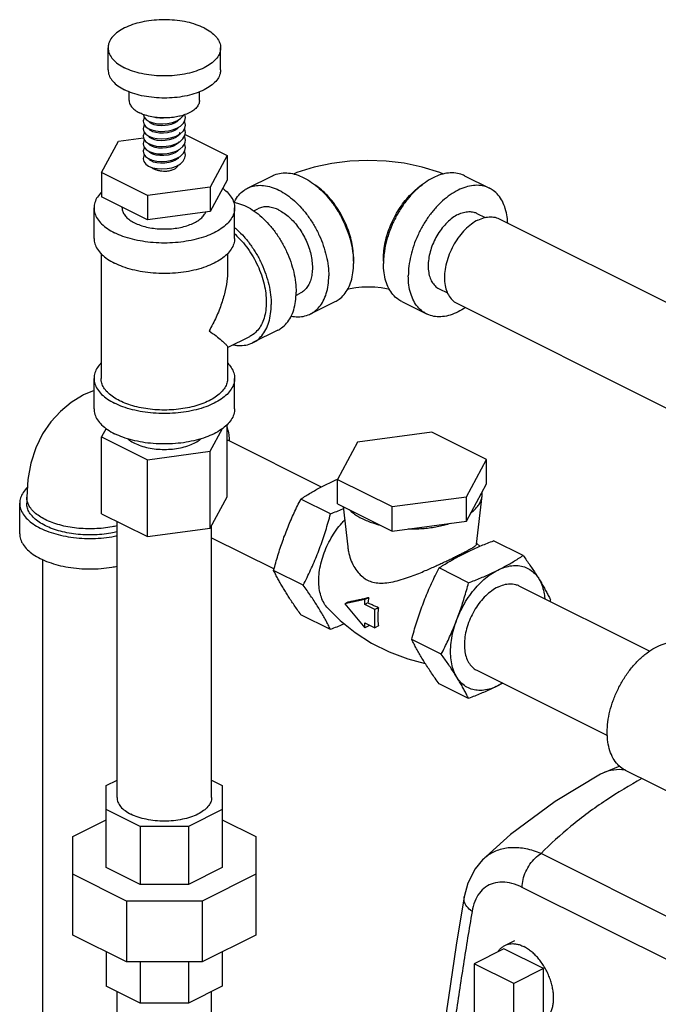
# Model space of a CAD drawing. Units: inches. Extents: x 0 to 34, y -1.9 to 27.2.
# Drawn here: x 27.7 to 29.1, y 23 to 25.2 of the extents above; entities that cross this region are included whole.
import ezdxf

# ---------------------------------------------------------------- set-up
doc = ezdxf.new("R2010")
doc.units = ezdxf.units.IN
doc.header["$LTSCALE"] = 1.87
doc.header["$MEASUREMENT"] = 0
doc.layers.get('0').update_dxf_attribs({"linetype": 'CONTINUOUS'})
doc.layers.add('02___PRT_ALL_AXES', color=7, linetype='CONTINUOUS')

msp = doc.modelspace()

# ---------------------------------------------------------------- linework, layer by layer
at = {"color": 7, "linetype": 'Continuous'}
for p, q in [((27.8719, 25.1185), (27.8719, 25.1676)), ((28.1219, 25.1185), (28.1219, 25.1676)), ((27.9188, 25.0508), (27.9188, 25.07)), ((28.0751, 25.0508), (28.0751, 25.0698)), ((28.0438, 25.0128), (28.0426, 25.0193)), ((27.9563, 25.0087), (27.9633, 25.0041)), ((27.9657, 25.0008), (27.9657, 25.0033)), ((28.0282, 25.0066), (28.0282, 25.0075)), ((28.0282, 24.99), (28.0282, 24.9908)), ((27.9628, 24.9874), (27.9628, 24.9878)), ((27.9629, 24.9706), (27.9628, 24.9712)), ((27.9657, 24.9842), (27.9657, 24.9866)), ((27.9657, 24.9676), (27.9657, 24.9699)), ((28.0282, 24.9733), (28.0282, 24.9741)), ((28.0429, 24.9747), (28.1364, 24.928)), ((27.8575, 24.8906), (27.8949, 24.9603)), ((27.8949, 24.9603), (27.9505, 24.9678)), ((27.9657, 24.9508), (27.9657, 24.9533)), ((28.0224, 24.9543), (28.0313, 24.9591)), ((28.0282, 24.9564), (28.0282, 24.9574)), ((28.0425, 24.953), (28.0418, 24.9543)), ((28.0438, 24.9461), (28.0425, 24.953)), ((27.9564, 24.9419), (27.9634, 24.9374)), ((27.9657, 24.9342), (27.9657, 24.9366)), ((28.0282, 24.94), (28.0282, 24.9408)), ((28.1364, 24.928), (28.099, 24.8583)), ((28.1364, 24.928), (28.1364, 24.8738)), ((27.9629, 24.9206), (27.9628, 24.9211)), ((27.9657, 24.9176), (27.9657, 24.92)), ((28.0282, 24.9233), (28.0282, 24.9241)), ((27.8575, 24.8906), (27.8575, 24.8365)), ((27.9596, 24.8396), (27.8575, 24.8906)), ((28.1818, 24.8557), (28.2371, 24.8834)), ((28.6641, 24.8834), (28.7193, 24.8557)), ((28.1364, 24.8738), (28.099, 24.8041)), ((28.099, 24.8583), (27.9596, 24.8396)), ((27.9596, 24.8396), (27.9596, 24.7855)), ((28.099, 24.8583), (28.099, 24.8041)), ((27.9596, 24.7855), (27.8575, 24.8365)), ((27.8407, 24.7442), (27.8407, 24.8119)), ((27.9032, 24.8119), (27.9032, 24.8137)), ((28.099, 24.8041), (27.9596, 24.7855)), ((28.1532, 24.7442), (28.1532, 24.8119)), ((28.1956, 24.8053), (28.2047, 24.8099)), ((28.6914, 24.7998), (28.7099, 24.7905)), ((28.7406, 24.7878), (29.2076, 24.5543)), ((27.8563, 24.7104), (27.8563, 24.433)), ((28.1376, 24.7104), (28.1376, 24.6746)), ((28.2893, 24.6174), (28.2987, 24.6221)), ((28.6075, 24.6321), (28.6261, 24.6228)), ((28.3216, 24.5762), (28.3768, 24.6038)), ((28.5243, 24.6038), (28.5796, 24.5762)), ((28.6467, 24.6), (29.114, 24.3663)), ((28.2491, 24.54), (28.1939, 24.5124)), ((28.1376, 24.5017), (28.1869, 24.5263)), ((28.1376, 24.5026), (28.1376, 24.433)), ((27.8407, 24.3653), (27.8407, 24.433)), ((28.1532, 24.3653), (28.1532, 24.433)), ((27.8407, 24.4058), (27.8177, 24.3961)), ((27.8675, 24.3219), (27.8575, 24.3033)), ((28.099, 24.271), (28.1262, 24.3217)), ((28.1364, 24.1697), (28.1364, 24.3301)), ((28.5916, 24.3135), (28.426, 24.2913)), ((28.7128, 24.2529), (28.5916, 24.3135)), ((27.8575, 24.1323), (27.8575, 24.3033)), ((27.8575, 24.3033), (27.9596, 24.2523)), ((28.1385, 24.2954), (28.3457, 24.1918)), ((28.426, 24.2913), (28.3817, 24.2085)), ((27.9596, 24.2523), (28.099, 24.271)), ((28.099, 24.1), (28.099, 24.271)), ((27.9596, 24.0813), (27.9596, 24.2523)), ((28.6684, 24.1701), (28.7128, 24.2529)), ((28.7128, 24.1987), (28.7128, 24.2529)), ((28.3817, 24.1544), (28.3817, 24.2085)), ((28.3817, 24.2085), (28.5029, 24.1479)), ((28.6684, 24.116), (28.7128, 24.1987)), ((28.7032, 24.172), (28.7033, 24.1809)), ((27.6912, 24.1689), (27.6912, 24.1554)), ((28.099, 24.1), (28.1364, 24.1697)), ((28.3661, 24.1321), (28.3004, 24.1649)), ((28.5029, 24.1479), (28.6684, 24.1701)), ((28.6684, 24.116), (28.6684, 24.1701)), ((28.6908, 24.0648), (28.7032, 24.172)), ((27.6756, 24.0877), (27.6756, 24.1554)), ((28.3817, 24.1544), (28.5029, 24.0938)), ((28.394, 24.1482), (28.4044, 24.0583)), ((28.5029, 24.0938), (28.5029, 24.1479)), ((27.8575, 24.1323), (27.9596, 24.0813)), ((28.5029, 24.0938), (28.6684, 24.116)), ((27.8919, 23.5015), (27.8919, 24.1151)), ((27.9596, 24.0813), (28.099, 24.1)), ((28.1019, 23.5015), (28.1019, 24.1054)), ((28.1019, 24.0788), (28.2407, 24.0094)), ((28.7941, 24.0393), (28.7284, 24.0721)), ((28.6979, 24.0599), (28.6909, 24.0658)), ((27.7269, 22.5722), (27.7269, 24.0301)), ((28.3055, 23.9733), (28.2398, 24.0061)), ((28.6729, 23.9787), (28.6072, 24.0116)), ((28.7848, 23.9722), (29.0753, 23.8269)), ((28.4423, 23.9413), (28.3981, 23.9321)), ((28.451, 23.9456), (28.4423, 23.9413)), ((28.4423, 23.9303), (28.4423, 23.9413)), ((28.405, 23.9356), (28.3981, 23.9321)), ((28.3981, 23.9321), (28.4423, 23.8788)), ((28.4492, 23.9338), (28.4423, 23.9303)), ((28.4644, 23.9193), (28.4423, 23.9303)), ((28.4726, 23.9234), (28.4644, 23.9193)), ((28.4644, 23.8787), (28.4644, 23.9193)), ((28.3661, 23.875), (28.3004, 23.9078)), ((28.4423, 23.8788), (28.4423, 23.8898)), ((28.4423, 23.8898), (28.4644, 23.8787)), ((28.451, 23.8831), (28.4423, 23.8788)), ((28.4726, 23.8828), (28.4644, 23.8787)), ((28.6123, 23.8199), (28.5466, 23.8527)), ((28.6909, 23.7844), (28.9814, 23.6391)), ((28.6729, 23.7216), (28.6072, 23.7544)), ((29.0088, 23.571), (28.9714, 23.5559)), ((28.9714, 23.5559), (28.9657, 23.553)), ((29.1529, 23.4961), (29.0215, 23.5618)), ((27.868, 23.5282), (27.8919, 23.5401)), ((27.868, 23.3462), (27.868, 23.5282)), ((28.1019, 23.5401), (28.1258, 23.5282)), ((28.1258, 23.5282), (28.1258, 23.3462)), ((27.9435, 23.437), (27.868, 23.4748)), ((28.1258, 23.4748), (28.0503, 23.437)), ((27.7938, 23.415), (27.868, 23.4521)), ((27.9435, 23.437), (27.9435, 23.3085)), ((28.0503, 23.437), (27.9435, 23.437)), ((28.0503, 23.437), (28.0503, 23.3085)), ((28.1258, 23.4521), (28.2001, 23.415)), ((27.7938, 23.1955), (27.7938, 23.415)), ((28.2001, 23.415), (28.2001, 23.1955)), ((29.2847, 23.1514), (28.834, 23.3768)), ((28.7039, 23.3629), (28.7039, 23.3629)), ((27.9128, 23.2714), (27.7938, 23.3308)), ((27.9435, 23.3085), (27.868, 23.3462)), ((28.1258, 23.3462), (28.0503, 23.3085)), ((28.2001, 23.3308), (28.0811, 23.2714)), ((28.0503, 23.3085), (27.9435, 23.3085)), ((29.2626, 23.0665), (28.7921, 23.3018)), ((27.9128, 23.2714), (27.9128, 23.136)), ((28.0811, 23.2714), (27.9128, 23.2714)), ((28.0811, 23.2714), (28.0811, 23.136)), ((28.6631, 23.2808), (28.6631, 23.2808)), ((27.9128, 23.136), (27.7938, 23.1955)), ((28.2001, 23.1955), (28.0811, 23.136)), ((27.868, 23.1584), (27.868, 23.0824)), ((28.1258, 23.1584), (28.1258, 23.0824)), ((28.0811, 23.136), (27.9128, 23.136)), ((27.9435, 23.136), (27.9435, 23.0446)), ((28.0503, 23.136), (28.0503, 23.0446)), ((28.685, 23.1321), (28.685, 23.0239)), ((28.7734, 23.0879), (28.685, 23.1321)), ((28.7734, 22.9797), (28.7734, 23.0879)), ((27.9435, 23.0446), (27.868, 23.0824)), ((27.8919, 23.0008), (27.8919, 23.0704)), ((28.1258, 23.0824), (28.0503, 23.0446)), ((28.1019, 23.0008), (28.1019, 23.0704)), ((28.0503, 23.0446), (27.9435, 23.0446))]:
    msp.add_line(p, q, dxfattribs=at)
for points in [[(27.953, 25.0128), (27.952, 25.0116), (27.9501, 25.0051), (27.9501, 25.0044)], [(27.9504, 25.0197), (27.9517, 25.0145), (27.9563, 25.0087)], [(28.0004, 25.0118), (27.9953, 25.0113), (27.9866, 25.0114), (27.9786, 25.0124), (27.9741, 25.0137)], [(28.0248, 25.0054), (28.0329, 25.0103), (28.039, 25.0163), (28.0403, 25.0186)], [(28.0249, 24.9888), (28.033, 24.9937), (28.0391, 24.9997), (28.0428, 25.0065), (28.0438, 25.0128)], [(27.9501, 25.0044), (27.9513, 24.9987), (27.9552, 24.9931), (27.9612, 24.9886)], [(27.9531, 24.9961), (27.9516, 24.9942), (27.9501, 24.9878)], [(28.0051, 24.9958), (27.9985, 24.9948), (27.9899, 24.9945), (27.9817, 24.9952), (27.9746, 24.9967), (27.9691, 24.9988), (27.9653, 25.001), (27.9634, 25.003), (27.9628, 25.0042), (27.9628, 25.0044)], [(28.0296, 24.9916), (28.0295, 24.9914), (28.0258, 24.9875), (28.0201, 24.9839), (28.0128, 24.981), (28.0043, 24.9789), (27.9951, 24.9779), (27.9861, 24.9781), (27.9779, 24.9792), (27.9712, 24.9812), (27.9663, 24.9837), (27.9636, 24.986), (27.9628, 24.9874)], [(27.9633, 25.0041), (27.9722, 25.0009), (27.9824, 24.999), (27.9933, 24.9985), (28.0043, 24.9994), (28.015, 25.0017), (28.0248, 25.0054)], [(28.0294, 25.0082), (28.0287, 25.0071), (28.0249, 25.0035), (28.0194, 25.0002), (28.0122, 24.9975), (28.0051, 24.9958)], [(28.032, 24.9763), (28.0386, 24.9824), (28.0426, 24.9893), (28.0438, 24.9961)], [(28.0438, 24.9961), (28.0426, 25.0027), (28.0417, 25.0045)], [(27.9501, 24.9878), (27.9517, 24.9811), (27.9561, 24.9755), (27.9627, 24.9711)], [(27.953, 24.9794), (27.9518, 24.9778), (27.9501, 24.9718), (27.9501, 24.9711)], [(27.9501, 24.9711), (27.9514, 24.965), (27.9554, 24.9596), (27.9614, 24.9551)], [(27.9612, 24.9886), (27.9689, 24.9852), (27.978, 24.9829), (27.9881, 24.9819), (27.9984, 24.9821), (28.0065, 24.9831)], [(27.9627, 24.9711), (27.9711, 24.9678), (27.9809, 24.9658), (27.9917, 24.9651), (28.0028, 24.9659), (28.0136, 24.968), (28.0235, 24.9715), (28.032, 24.9763)], [(28.03, 24.9755), (28.0271, 24.972), (28.0223, 24.9685), (28.0158, 24.9654), (28.0077, 24.963), (27.9988, 24.9615), (27.9897, 24.9612), (27.9813, 24.9619), (27.9739, 24.9636), (27.9681, 24.966), (27.9642, 24.9687), (27.9629, 24.9706)], [(28.0065, 24.9831), (28.0152, 24.9851), (28.0249, 24.9888)], [(28.0311, 24.9794), (28.031, 24.9788), (28.03, 24.9755)], [(28.0313, 24.9591), (28.0382, 24.9652), (28.0425, 24.9725), (28.0438, 24.9794)], [(28.0438, 24.9794), (28.0423, 24.9869), (28.0417, 24.9878)], [(28.0438, 24.9627), (28.0426, 24.9696), (28.0417, 24.9711)], [(27.953, 24.9628), (27.9517, 24.9611), (27.9501, 24.9552), (27.9501, 24.9544)], [(27.9501, 24.9544), (27.9517, 24.9478), (27.9564, 24.9419)], [(27.9614, 24.9551), (27.9694, 24.9517), (27.979, 24.9494), (27.9898, 24.9485), (28.001, 24.949), (28.0121, 24.9509), (28.0224, 24.9543)], [(28.0302, 24.9593), (28.0281, 24.9563), (28.0236, 24.9526), (28.0174, 24.9493), (28.0099, 24.9468), (28.0015, 24.9452), (27.9927, 24.9445), (27.9841, 24.9449), (27.9764, 24.9462), (27.9703, 24.9482), (27.966, 24.9505), (27.9636, 24.9527), (27.9629, 24.954), (27.9628, 24.9544)], [(28.0317, 24.9428), (28.0381, 24.9484), (28.0414, 24.9534)], [(28.0415, 24.9534), (28.0432, 24.9579), (28.0438, 24.9628)], [(27.9531, 24.9461), (27.9518, 24.9445), (27.9501, 24.9385), (27.9501, 24.9377)], [(27.9501, 24.9377), (27.9515, 24.9316), (27.9554, 24.9262), (27.9615, 24.9217)], [(27.9531, 24.9294), (27.9517, 24.9276), (27.9501, 24.9217), (27.9501, 24.9211)], [(27.9615, 24.9217), (27.9702, 24.9181), (27.9802, 24.9159), (27.9911, 24.9151), (28.0023, 24.9158), (28.0133, 24.9179), (28.0235, 24.9215), (28.0322, 24.9264)], [(28.0296, 24.9415), (28.0262, 24.9379), (28.0208, 24.9343), (28.0137, 24.9313), (28.0053, 24.9291), (27.9962, 24.928), (27.987, 24.928), (27.9786, 24.9291), (27.9717, 24.931), (27.9667, 24.9334), (27.9638, 24.9358), (27.9629, 24.9373), (27.9628, 24.9377)], [(27.9634, 24.9374), (27.9721, 24.9342), (27.9819, 24.9324), (27.9925, 24.9318), (28.0033, 24.9326), (28.0138, 24.9347), (28.0235, 24.9381), (28.0317, 24.9428)], [(28.0239, 24.905), (28.0326, 24.91), (28.0389, 24.9161), (28.0427, 24.923), (28.0438, 24.9294)], [(28.0322, 24.9264), (28.0387, 24.9325), (28.0427, 24.9395), (28.0438, 24.9461)], [(28.0438, 24.9294), (28.0426, 24.9362), (28.0417, 24.9378)], [(27.9501, 24.9211), (27.9516, 24.9148), (27.9557, 24.9093), (27.962, 24.9048), (27.9705, 24.9013)], [(28.0295, 24.9249), (28.0268, 24.9217), (28.0217, 24.9181), (28.015, 24.915), (28.0067, 24.9127), (27.9977, 24.9114), (27.9887, 24.9112), (27.9802, 24.9121), (27.973, 24.9139), (27.9674, 24.9163), (27.964, 24.9189), (27.9629, 24.9206)], [(27.9705, 24.9013), (27.9807, 24.8992), (27.9917, 24.8985), (28.0029, 24.8992), (28.0138, 24.9013), (28.0239, 24.905)], [(28.6175, 24.8871), (28.609, 24.8908), (28.5698, 24.9028), (28.5298, 24.911), (28.4896, 24.9157), (28.4494, 24.9172), (28.4092, 24.9155), (28.3693, 24.9107), (28.3299, 24.9024), (28.2915, 24.8905), (28.2836, 24.8871)], [(28.4971, 24.6309), (28.4908, 24.6323), (28.4785, 24.6343), (28.4648, 24.6355), (28.4505, 24.636), (28.4361, 24.6355), (28.4225, 24.6342), (28.4101, 24.6323), (28.404, 24.6309)], [(27.8177, 24.3961), (27.815, 24.3947), (27.7896, 24.3792), (27.7659, 24.3596), (27.7449, 24.3365), (27.7266, 24.3095), (27.7116, 24.2788), (27.7005, 24.2448), (27.6936, 24.2079), (27.6912, 24.1689)], [(28.3594, 23.9231), (28.3875, 23.895), (28.4207, 23.8682), (28.4572, 23.8446), (28.4964, 23.8249), (28.5376, 23.8095), (28.5764, 23.7996)], [(28.9657, 23.553), (28.8656, 23.4926), (28.7664, 23.4191), (28.7039, 23.3629)], [(28.7039, 23.363), (28.6875, 23.3433), (28.6711, 23.3113), (28.6632, 23.2808)], [(28.6631, 23.2808), (28.6456, 23.173), (28.628, 23.0568), (28.6182, 22.9879)]]:
    msp.add_lwpolyline(points, dxfattribs=at)
for points, start_tangent, end_tangent in [([(28.0853, 25.2118), (28.0676, 25.2191), (28.0474, 25.2248), (28.0256, 25.2284), (28.0027, 25.23), (27.9797, 25.2295), (27.9572, 25.2268), (27.9361, 25.2222), (27.9171, 25.2157), (27.9008, 25.2075), (27.8877, 25.198), (27.8784, 25.1874), (27.8731, 25.1762), (27.8719, 25.1676)], (-0.894427, 0.447214), (-0.001911, -0.999998)), ([(28.0853, 25.2118), (28.1001, 25.2029), (28.1113, 25.1928), (28.1186, 25.1819), (28.1218, 25.1705), (28.1219, 25.1676)], (0.894427, -0.447214), (-0.001911, -0.999998)), ([(27.8719, 25.1676), (27.8721, 25.1647), (27.8753, 25.1533), (27.8826, 25.1423), (27.8938, 25.1323), (27.9086, 25.1234)], (-0.001911, -0.999998), (0.894427, -0.447214)), ([(28.1219, 25.1676), (28.1207, 25.1589), (28.1155, 25.1477), (28.1061, 25.1372), (28.0931, 25.1277), (28.0768, 25.1195), (28.0578, 25.113), (28.0367, 25.1083), (28.0142, 25.1057), (27.9912, 25.1051), (27.9683, 25.1067), (27.9465, 25.1104), (27.9263, 25.116), (27.9086, 25.1234)], (-0.001911, -0.999998), (-0.894427, 0.447214)), ([(27.8719, 25.1185), (27.8721, 25.1156), (27.8753, 25.1042), (27.8826, 25.0933), (27.8938, 25.0832), (27.9086, 25.0743)], (-0.001715, -0.999999), (0.894427, -0.447214)), ([(28.1219, 25.1185), (28.1207, 25.1099), (28.1155, 25.0986), (28.1061, 25.0881), (28.0931, 25.0786), (28.0768, 25.0704), (28.0578, 25.0639), (28.0367, 25.0592), (28.0142, 25.0566), (27.9912, 25.0561), (27.9683, 25.0577), (27.9465, 25.0613), (27.9263, 25.0669), (27.9086, 25.0743)], (-0.001715, -0.999999), (-0.894427, 0.447214)), ([(27.9188, 25.0508), (27.9198, 25.0447), (27.924, 25.0368), (27.9314, 25.0296), (27.9417, 25.0232)], (0.002723, -0.999996), (0.894427, -0.447214)), ([(28.0751, 25.0508), (28.075, 25.0488), (28.0724, 25.0407), (28.0666, 25.0331), (28.0577, 25.0263), (28.0461, 25.0205), (28.0324, 25.016), (28.0305, 25.0156)], (0.002723, -0.999996), (-0.97276, -0.231815)), ([(27.9495, 25.0198), (27.9417, 25.0232)], (-0.934338, 0.356389), (-0.894427, 0.447214)), ([(28.0305, 25.0156), (28.0172, 25.0131), (28.001, 25.0118), (27.9847, 25.0123), (27.9689, 25.0144), (27.9544, 25.0181), (27.9495, 25.0198)], (-0.97276, -0.231815), (-0.934338, 0.356389)), ([(27.9748, 24.8982), (27.9808, 24.8959), (27.9876, 24.8944), (27.9951, 24.8937), (28.0026, 24.8939), (28.0098, 24.895), (28.0162, 24.897), (28.0215, 24.8997), (28.0254, 24.9029), (28.0277, 24.9065), (28.0279, 24.9072)], (0.894427, -0.447214), (0.253399, 0.967362)), ([(27.9698, 24.9015), (27.9702, 24.9012), (27.9748, 24.8982)], (0.754108, -0.65675), (0.894427, -0.447214)), ([(28.2371, 24.8834), (28.242, 24.8855), (28.2568, 24.8892), (28.2728, 24.8894), (28.2897, 24.8859), (28.3069, 24.8789), (28.3242, 24.8686), (28.3411, 24.8552), (28.3571, 24.8391), (28.3719, 24.8206), (28.3851, 24.8002), (28.3963, 24.7784), (28.4054, 24.7558), (28.412, 24.7329), (28.4161, 24.7102), (28.4171, 24.6994)], (0.894315, 0.447439), (0.063465, -0.997984)), ([(28.6641, 24.8834), (28.6591, 24.8855), (28.6444, 24.8892), (28.6283, 24.8894), (28.6115, 24.8859), (28.5942, 24.8789), (28.5769, 24.8686), (28.5601, 24.8552), (28.544, 24.8391), (28.5293, 24.8206), (28.5161, 24.8002), (28.5048, 24.7784), (28.4958, 24.7558), (28.4891, 24.7329), (28.4851, 24.7102), (28.4841, 24.6994)], (-0.894315, 0.447439), (-0.063465, -0.997984)), ([(28.1818, 24.8557), (28.1868, 24.8579), (28.2015, 24.8616), (28.2176, 24.8617), (28.2344, 24.8583), (28.2517, 24.8513), (28.269, 24.841), (28.2858, 24.8276), (28.3019, 24.8115), (28.3166, 24.793), (28.3298, 24.7726), (28.3411, 24.7508), (28.3501, 24.7282), (28.3568, 24.7053), (28.3608, 24.6826), (28.3622, 24.6607)], (0.894315, 0.447439), (0, -1)), ([(28.4174, 24.6994), (28.4164, 24.7172), (28.4134, 24.7357), (28.4084, 24.7545), (28.4016, 24.7731), (28.3931, 24.7913), (28.3831, 24.8086), (28.3717, 24.8247), (28.3593, 24.8392), (28.346, 24.852), (28.3321, 24.8626), (28.3309, 24.8634)], (0, 1), (-0.834552, 0.550929)), ([(28.4837, 24.6994), (28.4847, 24.7172), (28.4877, 24.7357), (28.4927, 24.7545), (28.4995, 24.7731), (28.508, 24.7913), (28.518, 24.8086), (28.5294, 24.8247), (28.5418, 24.8392), (28.5551, 24.852), (28.569, 24.8626), (28.5703, 24.8634)], (0, 1), (0.834552, 0.550929)), ([(28.7193, 24.8557), (28.7144, 24.8579), (28.6996, 24.8616), (28.6836, 24.8617), (28.6667, 24.8583), (28.6494, 24.8513), (28.6322, 24.841), (28.6153, 24.8276), (28.6059, 24.8186)], (-0.894315, 0.447439), (-0.698354, -0.715752)), ([(27.8575, 24.8471), (27.8483, 24.836), (27.8426, 24.8241), (27.8407, 24.8119)], (-0.711024, -0.703168), (0.000001, -1)), ([(28.1266, 24.8555), (28.1362, 24.8473), (28.1455, 24.836), (28.1513, 24.8241), (28.1532, 24.8119)], (0.802889, -0.596128), (0.000001, -1)), ([(28.152, 24.8241), (28.1533, 24.8266), (28.1623, 24.8402), (28.1736, 24.8507), (28.1818, 24.8557)], (0.436097, 0.8999), (0.894315, 0.447439)), ([(28.7598, 24.7784), (28.7586, 24.7917), (28.7545, 24.8103), (28.7479, 24.8266), (28.7388, 24.8402), (28.7276, 24.8507), (28.7193, 24.8557)], (-0.04463, 0.999004), (-0.894315, 0.447439)), ([(28.1513, 24.8246), (28.162, 24.822), (28.1792, 24.8151), (28.1965, 24.8048), (28.2134, 24.7914), (28.2294, 24.7752), (28.2442, 24.7568), (28.2574, 24.7364), (28.2686, 24.7146), (28.2777, 24.692), (28.2843, 24.669), (28.2884, 24.6464), (28.2897, 24.6245)], (0.984299, -0.17651), (0, -1)), ([(28.6059, 24.8186), (28.5993, 24.8115), (28.5845, 24.793), (28.5713, 24.7726), (28.5601, 24.7508), (28.551, 24.7282), (28.5444, 24.7053), (28.5403, 24.6826), (28.539, 24.6607)], (-0.698354, -0.715752), (0, -1)), ([(27.8407, 24.8119), (27.8426, 24.7996), (27.8483, 24.7877), (27.8577, 24.7764), (27.8705, 24.7659), (27.8865, 24.7566)], (0.000001, -1), (0.894427, -0.447214)), ([(28.1532, 24.8119), (28.1513, 24.7996), (28.1455, 24.7877), (28.1362, 24.7764), (28.1234, 24.7659), (28.1074, 24.7566), (28.0888, 24.7487), (28.0679, 24.7423), (28.0452, 24.7376), (28.0214, 24.7347), (27.9969, 24.7337), (27.9725, 24.7347), (27.9487, 24.7376), (27.926, 24.7423), (27.9051, 24.7487), (27.8865, 24.7566)], (0.000001, -1), (-0.894427, 0.447214)), ([(27.9032, 24.8119), (27.9035, 24.8078), (27.9064, 24.7997), (27.912, 24.7921), (27.9201, 24.785), (27.9307, 24.7787)], (0.000001, -1), (0.894427, -0.447214)), ([(27.9307, 24.7787), (27.9432, 24.7735), (27.9573, 24.7694), (27.9727, 24.7666), (27.9888, 24.7652), (28.0051, 24.7652), (28.0212, 24.7666), (28.0366, 24.7694), (28.0507, 24.7735), (28.0632, 24.7787), (28.0737, 24.785), (28.0819, 24.7921), (28.0875, 24.7997), (28.0888, 24.8026)], (0.894427, -0.447214), (0.37331, 0.927707)), ([(28.2517, 24.8069), (28.2401, 24.8116), (28.2288, 24.8139), (28.218, 24.8139), (28.2081, 24.8114), (28.2047, 24.8099)], (-0.894427, 0.447214), (-0.894314, -0.447439)), ([(28.2517, 24.8069), (28.2633, 24.8), (28.2746, 24.791), (28.2854, 24.7801), (28.2953, 24.7677), (28.3042, 24.754), (28.3118, 24.7394), (28.3179, 24.7242), (28.3223, 24.7088), (28.325, 24.6935), (28.3259, 24.6789), (28.325, 24.6651), (28.3223, 24.6526), (28.3179, 24.6416), (28.3118, 24.6325), (28.3042, 24.6254), (28.2987, 24.6221)], (0.894427, -0.447214), (-0.894314, -0.447439)), ([(28.6494, 24.7972), (28.6373, 24.7897), (28.6255, 24.7797), (28.6145, 24.7676), (28.6048, 24.7536), (28.5965, 24.7385), (28.5901, 24.7225), (28.5857, 24.7063), (28.5834, 24.6905), (28.5834, 24.6755), (28.5857, 24.6619), (28.5901, 24.6501), (28.5965, 24.6406), (28.6048, 24.6336), (28.6075, 24.6321)], (-0.894427, -0.447214), (0.894685, -0.446697)), ([(28.6494, 24.7972), (28.6616, 24.8019), (28.6734, 24.8037), (28.6843, 24.8025), (28.6914, 24.7998)], (0.894427, 0.447214), (0.894685, -0.446697)), ([(28.6936, 24.7848), (28.6792, 24.7758), (28.6652, 24.7637), (28.6524, 24.7489), (28.6411, 24.7319), (28.6319, 24.7135), (28.625, 24.6944), (28.6208, 24.6752), (28.6194, 24.6568), (28.6208, 24.6397), (28.625, 24.6248), (28.6319, 24.6125), (28.6411, 24.6033), (28.6467, 24.6)], (-0.894427, -0.447214), (0.894401, -0.447266)), ([(28.6936, 24.7848), (28.7081, 24.7903), (28.7221, 24.7921), (28.7349, 24.7901), (28.7406, 24.7878)], (0.894427, 0.447214), (0.894401, -0.447266)), ([(28.1533, 24.7539), (28.1547, 24.7526), (28.1691, 24.7381), (28.1824, 24.7214), (28.1943, 24.7031), (28.2044, 24.6835), (28.2126, 24.6631), (28.2186, 24.6425), (28.2222, 24.6221), (28.2234, 24.6024), (28.2222, 24.584), (28.2186, 24.5672), (28.2126, 24.5525), (28.2044, 24.5403), (28.1943, 24.5309), (28.1869, 24.5263)], (0.751734, -0.659466), (-0.894314, -0.447439)), ([(28.1534, 24.7679), (28.1581, 24.7637), (28.1742, 24.7476), (28.1889, 24.7291), (28.2021, 24.7087), (28.2134, 24.687), (28.2224, 24.6643), (28.2291, 24.6414), (28.2331, 24.6187), (28.2345, 24.5969)], (0.766532, -0.642206), (0, -1)), ([(27.8407, 24.7442), (27.8426, 24.732), (27.8483, 24.7201), (27.8577, 24.7087), (27.8705, 24.6983), (27.8865, 24.689)], (0.000001, -1), (0.894427, -0.447214)), ([(28.1532, 24.7442), (28.1513, 24.732), (28.1455, 24.7201), (28.1362, 24.7087), (28.1234, 24.6983), (28.1074, 24.689), (28.0888, 24.681), (28.0679, 24.6746), (28.0452, 24.6699), (28.0214, 24.667), (27.9969, 24.6661), (27.9725, 24.667), (27.9487, 24.6699), (27.926, 24.6746), (27.9051, 24.681), (27.8865, 24.689)], (0.000001, -1), (-0.894427, 0.447214)), ([(28.3768, 24.6038), (28.3851, 24.6089), (28.3963, 24.6194), (28.4054, 24.6329), (28.412, 24.6492), (28.4161, 24.6679), (28.4174, 24.6884)], (0.894315, 0.447439), (0, 1)), ([(28.4171, 24.6994), (28.4174, 24.6884)], (0.063465, -0.997984), (0, -1)), ([(28.4173, 24.6938), (28.4174, 24.6994)], (0.038817, 0.999246), (0, 1)), ([(28.4841, 24.6994), (28.4837, 24.6884)], (-0.063465, -0.997984), (0, -1)), ([(28.4838, 24.6938), (28.4837, 24.6994)], (-0.038817, 0.999246), (0, 1)), ([(28.5243, 24.6038), (28.5161, 24.6089), (28.5048, 24.6194), (28.4958, 24.6329), (28.4891, 24.6492), (28.4851, 24.6679), (28.4837, 24.6884)], (-0.894315, 0.447439), (0, 1)), ([(28.1376, 24.6748), (28.1366, 24.6553), (28.1322, 24.6286), (28.1241, 24.5995), (28.1121, 24.5693), (28.0964, 24.5389)], (0.000691, -1), (-0.499154, -0.866513)), ([(28.3216, 24.5762), (28.3298, 24.5812), (28.3411, 24.5917), (28.3501, 24.6053), (28.3568, 24.6216), (28.3608, 24.6402), (28.3622, 24.6607)], (0.894315, 0.447439), (0, 1)), ([(28.5796, 24.5762), (28.5713, 24.5812), (28.5601, 24.5917), (28.551, 24.6053), (28.5444, 24.6216), (28.5403, 24.6402), (28.539, 24.6607)], (-0.894315, 0.447439), (0, 1)), ([(28.2491, 24.54), (28.2574, 24.545), (28.2686, 24.5555), (28.2777, 24.5691), (28.2843, 24.5854), (28.2884, 24.604), (28.2897, 24.6245)], (0.894315, 0.447439), (0, 1)), ([(28.1939, 24.5124), (28.2021, 24.5174), (28.2134, 24.5279), (28.2224, 24.5415), (28.2291, 24.5578), (28.2331, 24.5764), (28.2345, 24.5969)], (0.894315, 0.447439), (0, 1)), ([(28.2787, 24.5713), (28.2858, 24.5702), (28.3019, 24.5703), (28.3166, 24.574), (28.3216, 24.5762)], (0.98209, -0.188413), (0.894315, 0.447439)), ([(28.6658, 24.5903), (28.6494, 24.5807), (28.6322, 24.5737), (28.6153, 24.5702), (28.5993, 24.5703), (28.5845, 24.574), (28.5796, 24.5762)], (-0.825484, -0.564426), (-0.894315, 0.447439)), ([(28.0964, 24.5389), (28.1121, 24.5272), (28.124, 24.5175), (28.1322, 24.5101), (28.1366, 24.505), (28.1376, 24.5025)], (0.805391, -0.592745), (-0.095352, -0.995444)), ([(28.1501, 24.5076), (28.1581, 24.5064), (28.1742, 24.5065), (28.1889, 24.5102), (28.1939, 24.5124)], (0.980166, -0.198178), (0.894315, 0.447439)), ([(27.8562, 24.4669), (27.8483, 24.4571), (27.8426, 24.4452), (27.8407, 24.433)], (-0.693989, -0.719985), (0.000001, -1)), ([(28.1377, 24.4669), (28.1455, 24.4571), (28.1513, 24.4452), (28.1532, 24.433)], (0.693982, -0.719992), (0.000001, -1)), ([(27.8407, 24.433), (27.8426, 24.4208), (27.8483, 24.4088), (27.8577, 24.3975), (27.8705, 24.3871), (27.8865, 24.3777)], (0.000001, -1), (0.894427, -0.447214)), ([(28.0964, 24.3833), (28.0804, 24.3764), (28.0627, 24.3708), (28.0434, 24.3666), (28.0231, 24.3639), (28.0022, 24.3627), (27.9812, 24.3631), (27.9605, 24.3651), (27.9407, 24.3685), (27.9221, 24.3734), (27.9052, 24.3797), (27.8904, 24.3871), (27.8779, 24.3956), (27.868, 24.4049), (27.8611, 24.4148), (27.8572, 24.4251), (27.8563, 24.433)], (-0.894427, -0.447214), (-0.000792, 1)), ([(28.1532, 24.433), (28.1513, 24.4208), (28.1455, 24.4088), (28.1362, 24.3975), (28.1234, 24.3871), (28.1074, 24.3777), (28.0888, 24.3698), (28.0679, 24.3634), (28.0452, 24.3587), (28.0214, 24.3558), (27.9969, 24.3549), (27.9725, 24.3558), (27.9487, 24.3587), (27.926, 24.3634), (27.9051, 24.3698), (27.8865, 24.3777)], (0.000001, -1), (-0.894427, 0.447214)), ([(28.1376, 24.433), (28.1375, 24.4304), (28.1351, 24.4199), (28.1297, 24.4098), (28.1213, 24.4001), (28.1101, 24.3912), (28.0964, 24.3833)], (0.000792, -1), (-0.894427, -0.447214)), ([(27.8407, 24.3653), (27.8426, 24.3531), (27.8483, 24.3412), (27.8577, 24.3299), (27.8705, 24.3194), (27.8865, 24.3101)], (0.000001, -1), (0.894427, -0.447214)), ([(28.1532, 24.3653), (28.1513, 24.3531), (28.1455, 24.3412), (28.1362, 24.3299), (28.1234, 24.3194), (28.1074, 24.3101), (28.0888, 24.3021), (28.0679, 24.2957), (28.0452, 24.291), (28.0214, 24.2882), (27.9969, 24.2872), (27.9725, 24.2882), (27.9487, 24.291), (27.926, 24.2957), (27.9051, 24.3021), (27.8865, 24.3101)], (0.000001, -1), (-0.894427, 0.447214)), ([(28.1365, 24.3237), (28.1399, 24.3076), (28.1411, 24.2942)], (0.269358, -0.96304), (0.044612, -0.999004)), ([(27.9158, 24.2985), (27.919, 24.296), (27.9307, 24.2889)], (0.756933, -0.653492), (0.894427, -0.447214)), ([(27.9307, 24.2889), (27.9449, 24.283), (27.9611, 24.2787), (27.9787, 24.276), (27.9969, 24.2751), (28.0152, 24.276), (28.0328, 24.2787), (28.049, 24.283), (28.0632, 24.2889), (28.0749, 24.296), (28.0781, 24.2985)], (0.894427, -0.447214), (0.756923, 0.653504)), ([(28.1365, 24.2963), (28.1385, 24.2954)], (0.918276, -0.395942), (0.894564, -0.446941)), ([(28.3567, 24.1974), (28.369, 24.2034), (28.3814, 24.2091)], (0.894427, 0.447214), (0.914109, 0.405469)), ([(28.3814, 24.2091), (28.3817, 24.2092)], (0.914109, 0.405469), (0.914281, 0.405079)), ([(28.3817, 24.2092), (28.3822, 24.2094)], (0.914282, 0.405079), (0.914608, 0.404342)), ([(27.6925, 24.1907), (27.6832, 24.1795), (27.6775, 24.1676), (27.6756, 24.1554)], (-0.712306, -0.701869), (-0.000001, -1)), ([(28.3004, 24.1649), (28.3112, 24.1719), (28.3221, 24.1785), (28.3332, 24.185), (28.3447, 24.1913), (28.3567, 24.1974)], (0.836642, 0.54775), (0.894427, 0.447214)), ([(27.892, 24.1053), (27.881, 24.103), (27.8617, 24.1002), (27.8419, 24.0988), (27.8218, 24.0988), (27.802, 24.1002), (27.7827, 24.103), (27.7645, 24.1072), (27.7476, 24.1126), (27.7324, 24.1192), (27.7193, 24.1268), (27.7084, 24.1352), (27.7001, 24.1443), (27.6944, 24.1539), (27.6916, 24.1639), (27.6912, 24.1689)], (-0.973146, -0.23019), (0, 1)), ([(28.2658, 24.0877), (28.272, 24.1034), (28.2785, 24.1189), (28.2854, 24.1342), (28.2927, 24.1495), (28.3004, 24.1649)], (0.356432, 0.934321), (0.454156, 0.890922)), ([(28.678, 24.1338), (28.6854, 24.1401), (28.6916, 24.1467), (28.6968, 24.1539), (28.7005, 24.1613), (28.7018, 24.1651), (28.7027, 24.1689), (28.7032, 24.172)], (0.794523, 0.607234), (0.115014, 0.993364)), ([(27.6756, 24.1554), (27.6775, 24.1431), (27.6832, 24.1312), (27.6926, 24.1199), (27.7054, 24.1094), (27.7214, 24.1001), (27.74, 24.0922), (27.7609, 24.0858), (27.7836, 24.0811), (27.8074, 24.0782), (27.8319, 24.0772), (27.8563, 24.0782), (27.8801, 24.0811), (27.892, 24.0833)], (-0.000001, -1), (0.978942, 0.204138)), ([(27.892, 24.0918), (27.8783, 24.089), (27.858, 24.0863), (27.8371, 24.0851), (27.8161, 24.0855), (27.7955, 24.0874), (27.7756, 24.0909), (27.757, 24.0958), (27.7401, 24.1021), (27.7253, 24.1095), (27.7128, 24.118), (27.703, 24.1272), (27.696, 24.1372), (27.6921, 24.1475), (27.6912, 24.1554)], (-0.973144, -0.230198), (-0.000793, 1)), ([(28.3661, 24.1321), (28.3799, 24.1375), (28.3932, 24.1429), (28.3946, 24.1435)], (0.934207, 0.356731), (0.921343, 0.388751)), ([(28.4078, 24.1413), (28.4173, 24.1331), (28.4265, 24.127), (28.4368, 24.1213)], (0.710818, -0.703376), (0.894427, -0.447214)), ([(28.3055, 23.9733), (28.314, 23.9905), (28.322, 24.0074), (28.3296, 24.0244), (28.3367, 24.0418), (28.3434, 24.0593), (28.3497, 24.0771), (28.3555, 24.095), (28.3609, 24.1132), (28.3661, 24.1321)], (0.454156, 0.890922), (0.25678, 0.96647)), ([(28.3594, 23.9231), (28.358, 23.9246), (28.3503, 23.9361), (28.3447, 23.95), (28.3412, 23.9658), (28.3401, 23.9832), (28.3412, 24.0018), (28.3447, 24.0211), (28.3503, 24.0406), (28.358, 24.0598), (28.3676, 24.0783), (28.3788, 24.0957), (28.3914, 24.1114), (28.3974, 24.1178)], (-0.671744, 0.740784), (0.700454, 0.713698)), ([(28.4368, 24.1213), (28.4481, 24.1162), (28.4604, 24.1116), (28.4768, 24.1068)], (0.894427, -0.447214), (0.969536, -0.244951)), ([(28.5385, 24.0986), (28.5472, 24.0984), (28.5626, 24.0988), (28.5777, 24.0999), (28.5926, 24.1018), (28.607, 24.1044), (28.6202, 24.1075), (28.6328, 24.1112)], (0.99961, -0.027927), (0.950443, 0.310897)), ([(27.6756, 24.0877), (27.6775, 24.0755), (27.6832, 24.0636), (27.6926, 24.0522), (27.7054, 24.0418), (27.7214, 24.0325), (27.74, 24.0245), (27.7609, 24.0181), (27.7836, 24.0134), (27.8074, 24.0105), (27.8319, 24.0096), (27.8563, 24.0105), (27.8801, 24.0134), (27.892, 24.0156)], (-0.000001, -1), (0.978942, 0.204138)), ([(28.2398, 24.0061), (28.2445, 24.0231), (28.2493, 24.0396), (28.2544, 24.0557), (28.2599, 24.0718), (28.2658, 24.0877)], (0.25678, 0.96647), (0.356432, 0.934321)), ([(28.6635, 24.044), (28.6758, 24.05), (28.6885, 24.0558), (28.7014, 24.0614), (28.7146, 24.0668), (28.7284, 24.0721)], (0.894427, 0.447214), (0.934207, 0.356731)), ([(28.4044, 24.0583), (28.4061, 24.048), (28.4108, 24.0312), (28.4181, 24.0152), (28.4273, 24.0018), (28.4376, 23.9916), (28.4484, 23.9846)], (0.11485, -0.993383), (0.894427, -0.447214)), ([(28.6624, 24.0461), (28.6665, 24.0482), (28.6729, 24.0516), (28.6783, 24.0547), (28.6827, 24.0573), (28.6863, 24.0597), (28.689, 24.0619), (28.6906, 24.064), (28.6908, 24.0648)], (0.888113, 0.459624), (0.074032, 0.997256)), ([(28.4484, 23.9846), (28.4605, 23.9801), (28.4748, 23.9781), (28.4913, 23.9788), (28.5095, 23.9821), (28.5281, 23.9873), (28.5458, 23.9934), (28.5622, 23.9997), (28.5766, 24.0057), (28.5894, 24.0112), (28.6008, 24.0164), (28.6115, 24.0213), (28.622, 24.0262), (28.6322, 24.031), (28.6419, 24.0358), (28.6508, 24.0402)], (0.894427, -0.447214), (0.894427, 0.447214)), ([(28.6072, 24.0116), (28.618, 24.0185), (28.6289, 24.0251), (28.64, 24.0316), (28.6515, 24.0379), (28.6519, 24.0381)], (0.836642, 0.54775), (0.883341, 0.468731)), ([(28.6508, 24.0402), (28.659, 24.0443), (28.6624, 24.0461)], (0.894427, 0.447214), (0.888113, 0.459624)), ([(28.6519, 24.0381), (28.6635, 24.044)], (0.883341, 0.468731), (0.894427, 0.447214)), ([(28.7378, 24.0068), (28.7498, 24.013), (28.7614, 24.0193), (28.7725, 24.0258), (28.7833, 24.0324), (28.7941, 24.0393)], (0.894427, 0.447214), (0.836642, 0.54775)), ([(28.7941, 24.0393), (28.8018, 24.0285), (28.8091, 24.0181), (28.8159, 24.0079), (28.8225, 23.9979), (28.8287, 23.988)], (0.585562, -0.810627), (0.524959, -0.851127)), ([(28.2658, 23.9591), (28.2599, 23.9688), (28.2544, 23.9783), (28.2493, 23.9876), (28.2445, 23.9968), (28.2398, 24.0061)], (-0.524959, 0.851127), (-0.441596, 0.897214)), ([(28.5466, 23.8527), (28.5518, 23.8716), (28.5572, 23.8898), (28.563, 23.9077), (28.5693, 23.9255), (28.576, 23.9431), (28.5831, 23.9604), (28.5907, 23.9774), (28.5986, 23.9944), (28.6072, 24.0116)], (0.25678, 0.96647), (0.454156, 0.890922)), ([(28.6469, 23.8971), (28.6558, 23.9174), (28.6664, 23.9368), (28.6787, 23.9549), (28.6923, 23.9713), (28.7069, 23.9857), (28.7222, 23.9976), (28.7378, 24.0068)], (0.356432, 0.934321), (0.894427, 0.447214)), ([(28.6729, 23.9787), (28.6867, 23.9841), (28.7, 23.9895), (28.7129, 23.9951), (28.7255, 24.0009), (28.7378, 24.0068)], (0.934207, 0.356731), (0.894427, 0.447214)), ([(28.7378, 24.0068), (28.7535, 24.0132), (28.7688, 24.0166), (28.7834, 24.0169), (28.797, 24.0141), (28.8092, 24.0082), (28.8199, 23.9995), (28.8287, 23.988)], (0.894427, 0.447214), (0.524959, -0.851127)), ([(28.8287, 23.988), (28.8346, 23.9783), (28.8401, 23.9688), (28.8452, 23.9595), (28.85, 23.9504), (28.8547, 23.9411)], (0.524959, -0.851127), (0.441596, -0.897214)), ([(28.8287, 23.988), (28.8355, 23.9741), (28.8402, 23.9581), (28.8422, 23.9436)], (0.524959, -0.851127), (0.086819, -0.996224)), ([(28.3661, 23.875), (28.3609, 23.8853), (28.3555, 23.8956), (28.3497, 23.9059), (28.3434, 23.9166), (28.3367, 23.9274), (28.3296, 23.9385), (28.322, 23.9498), (28.314, 23.9613), (28.3055, 23.9733)], (-0.441596, 0.897214), (-0.585562, 0.810627)), ([(28.6469, 23.8971), (28.6528, 23.913), (28.6583, 23.9291), (28.6634, 23.9453), (28.6682, 23.9617), (28.6729, 23.9787)], (0.356432, 0.934321), (0.25678, 0.96647)), ([(28.7378, 23.9692), (28.7242, 23.9608), (28.711, 23.9497), (28.6987, 23.9361), (28.6878, 23.9205), (28.6786, 23.9035), (28.6714, 23.8856), (28.6664, 23.8675), (28.6639, 23.8497), (28.6639, 23.8329), (28.6664, 23.8177), (28.6714, 23.8045), (28.6786, 23.7939), (28.6878, 23.7861), (28.6909, 23.7844)], (-0.894427, -0.447214), (0.894685, -0.446697)), ([(28.7378, 23.9692), (28.7515, 23.9745), (28.7647, 23.9765), (28.7769, 23.9751), (28.7848, 23.9722)], (0.894427, 0.447214), (0.894685, -0.446697)), ([(28.3004, 23.9078), (28.2927, 23.9187), (28.2854, 23.9291), (28.2785, 23.9392), (28.272, 23.9493), (28.2658, 23.9591)], (-0.585562, 0.810627), (-0.524959, 0.851127)), ([(28.451, 23.9456), (28.4411, 23.9432), (28.4315, 23.941), (28.4222, 23.939), (28.4134, 23.9372), (28.405, 23.9356)], (-0.970415, -0.241441), (-0.984151, -0.177335)), ([(28.451, 23.9456), (28.45, 23.9397), (28.4492, 23.9338)], (-0.174213, -0.984708), (-0.116019, -0.993247)), ([(28.8547, 23.9411), (28.8538, 23.9377)], (-0.25678, -0.96647), (-0.259822, -0.965657)), ([(28.4726, 23.9234), (28.4647, 23.9268), (28.4569, 23.9303), (28.4492, 23.9338)], (-0.921478, 0.388431), (-0.904155, 0.427205)), ([(28.4726, 23.9234), (28.4714, 23.9093), (28.4714, 23.8957), (28.4726, 23.8828)], (-0.11727, -0.9931), (0.132711, -0.991155)), ([(28.6123, 23.8199), (28.62, 23.8354), (28.6273, 23.8506), (28.6342, 23.8659), (28.6407, 23.8814), (28.6469, 23.8971)], (0.454156, 0.890922), (0.356432, 0.934321)), ([(28.6469, 23.7686), (28.6401, 23.7825), (28.6355, 23.7985), (28.6332, 23.8163), (28.6332, 23.8356), (28.6355, 23.8557), (28.6401, 23.8764), (28.6469, 23.8971)], (-0.524959, 0.851127), (0.356432, 0.934321)), ([(28.3969, 23.8874), (28.3931, 23.8858), (28.3799, 23.8804), (28.3661, 23.875)], (-0.919997, -0.391926), (-0.934207, -0.356731)), ([(28.4504, 23.8857), (28.451, 23.8831)], (0.189465, -0.981887), (0.210147, -0.97767)), ([(28.6072, 23.7544), (28.5986, 23.7664), (28.5907, 23.778), (28.5831, 23.7892), (28.576, 23.8003), (28.5693, 23.8112), (28.563, 23.8218), (28.5572, 23.8322), (28.5518, 23.8424), (28.5466, 23.8527)], (-0.585562, 0.810627), (-0.441596, 0.897214)), ([(28.9809, 23.6463), (28.9824, 23.6693), (28.9869, 23.6932), (28.9942, 23.7173), (29.0042, 23.741), (29.0166, 23.7636), (29.031, 23.7846), (29.047, 23.8032), (29.0643, 23.8191), (29.0823, 23.8318), (29.1005, 23.8409), (29.1185, 23.8462), (29.1358, 23.8476), (29.1445, 23.8467)], (0, 1), (0.985606, -0.16906)), ([(28.6469, 23.7686), (28.6407, 23.7784), (28.6341, 23.7885), (28.6273, 23.7986), (28.62, 23.809), (28.6123, 23.8199)], (-0.524959, 0.851127), (-0.585562, 0.810627)), ([(28.6729, 23.7216), (28.6682, 23.7309), (28.6634, 23.7401), (28.6583, 23.7494), (28.6528, 23.7589), (28.6469, 23.7686)], (-0.441596, 0.897214), (-0.524959, 0.851127)), ([(28.7378, 23.7497), (28.7222, 23.7433), (28.7069, 23.74), (28.6923, 23.7397), (28.6787, 23.7425), (28.6664, 23.7484), (28.6558, 23.7571), (28.6469, 23.7686)], (-0.894427, -0.447214), (-0.524959, 0.851127)), ([(28.7378, 23.7497), (28.7255, 23.7437), (28.7128, 23.738), (28.6999, 23.7324), (28.6866, 23.727), (28.6729, 23.7216)], (-0.894427, -0.447214), (-0.934207, -0.356731)), ([(28.7482, 23.7555), (28.7378, 23.7497)], (-0.849291, -0.527925), (-0.894427, -0.447214)), ([(28.7488, 23.7554), (28.7378, 23.7497)], (-0.883895, -0.467686), (-0.894427, -0.447214)), ([(29.0215, 23.5618), (29.0166, 23.5645), (29.0042, 23.5748), (28.9942, 23.5885), (28.9869, 23.6053), (28.9824, 23.6247), (28.9809, 23.6463)], (-0.894562, 0.446944), (0, 1)), ([(29.0136, 23.5633), (28.9893, 23.5616), (28.9714, 23.5559)], (-0.998428, 0.056042), (-0.911971, -0.410255)), ([(29.0216, 23.5625), (29.0136, 23.5633)], (-0.991605, 0.129301), (-0.998428, 0.056042)), ([(29.058, 23.5437), (28.9781, 23.4952), (28.9003, 23.4378), (28.834, 23.3768)], (-0.874727, -0.484615), (-0.694488, -0.719505)), ([(27.8919, 23.5015), (27.894, 23.4912), (27.8999, 23.4814), (27.9096, 23.4723), (27.9227, 23.4643)], (-0.000005, -1), (0.894427, -0.447214)), ([(28.1019, 23.5015), (28.0999, 23.4912), (28.0939, 23.4814), (28.0842, 23.4723), (28.0712, 23.4643), (28.0553, 23.4578), (28.0371, 23.453), (28.0174, 23.45), (27.9969, 23.449), (27.9765, 23.45), (27.9568, 23.453), (27.9386, 23.4578), (27.9227, 23.4643)], (-0.000005, -1), (-0.894427, 0.447214)), ([(28.834, 23.3768), (28.8003, 23.3873), (28.7685, 23.3899), (28.7395, 23.3847), (28.7146, 23.3719), (28.7039, 23.3629)], (-0.922224, 0.386657), (-0.714852, -0.699275)), ([(28.7921, 23.3018), (28.7941, 23.319), (28.8, 23.3367), (28.8092, 23.3531), (28.8209, 23.3669), (28.834, 23.3768)], (-0.000001, 1), (0.870948, 0.491376)), ([(28.7921, 23.3018), (28.7693, 23.3105), (28.7476, 23.3135), (28.7278, 23.3107), (28.7107, 23.3023), (28.6968, 23.2886), (28.6867, 23.2704), (28.6806, 23.2483)], (-0.894489, 0.44709), (-0.166177, -0.986096)), ([(28.6806, 23.2483), (28.6691, 23.2596), (28.6633, 23.272), (28.6632, 23.2808)], (-0.806556, 0.591158), (0.160479, 0.987039)), ([(28.6806, 23.2483), (28.6614, 23.1302), (28.6435, 23.011)], (-0.166045, -0.986118), (-0.142484, -0.989797))]:
    msp.add_spline(points, degree=3, dxfattribs=dict(at, start_tangent=start_tangent, end_tangent=end_tangent))
at = {"layer": '02___PRT_ALL_AXES', "color": 7, "linetype": 'Continuous'}
for p, q in [((28.7536, 23.1729), (28.7757, 23.184)), ((28.7513, 23.1653), (28.685, 23.1321)), ((28.8397, 23.1211), (28.7513, 23.1653)), ((28.8397, 23.1211), (28.7734, 23.0879)), ((28.8397, 23.0128), (28.8397, 23.1211))]:
    msp.add_line(p, q, dxfattribs=at)
for points, start_tangent, end_tangent in [([(28.7536, 23.1729), (28.7566, 23.1742), (28.7636, 23.1762), (28.7711, 23.1767), (28.779, 23.1759), (28.7872, 23.1738), (28.7955, 23.1702)], (0.894407, 0.447255), (0.894427, -0.447214)), ([(28.7385, 23.159), (28.7396, 23.1605), (28.7445, 23.1663), (28.7502, 23.1709), (28.7536, 23.1729)], (0.538537, 0.842602), (0.894407, 0.447255)), ([(28.8555, 23.0245), (28.8586, 23.0324), (28.8606, 23.0413), (28.8617, 23.0509), (28.8617, 23.0611), (28.8606, 23.0717), (28.8586, 23.0826), (28.8555, 23.0936), (28.8515, 23.1046), (28.8466, 23.1153), (28.8409, 23.1255), (28.8345, 23.1352), (28.8275, 23.1442), (28.8199, 23.1523), (28.812, 23.1594), (28.8038, 23.1654), (28.7955, 23.1702)], (0.429517, 0.903059), (-0.894427, 0.447214))]:
    msp.add_spline(points, degree=3, dxfattribs=dict(at, start_tangent=start_tangent, end_tangent=end_tangent))

doc.saveas('drawing.dxf')
